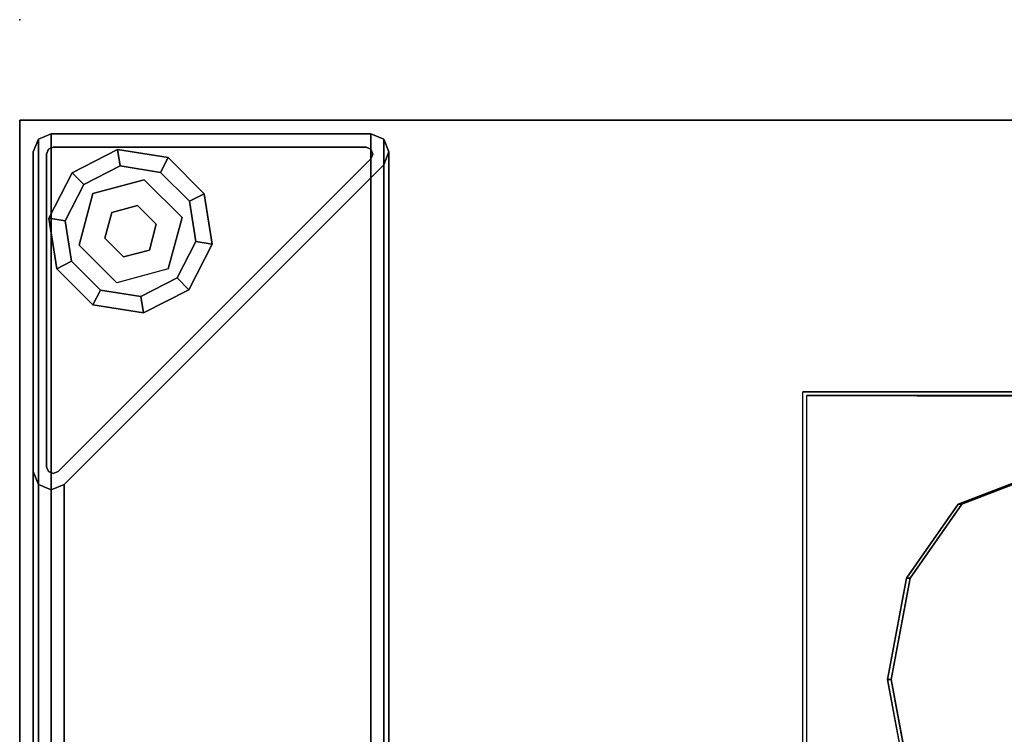
# Model space of a CAD drawing. Units: inches. Extents: x -2 to 130, y -6 to 85.
# Drawn here: x 1 to 6, y 81 to 85 of the extents above; entities that cross this region are included whole.
import ezdxf

# ---------------------------------------------------------------- set-up
doc = ezdxf.new("R2010")
doc.units = ezdxf.units.IN
doc.header["$MEASUREMENT"] = 0
for name, color, linetype in [('ELEC', 1, 'Continuous'), ('HARDWARE', 4, 'Continuous'), ('STRUCTURE', 7, 'Continuous'), ('STRUCTURE-GLIDE', 7, 'Continuous'), ('STRUCTURE-LEG', 7, 'Continuous'), ('WKSURF', 6, 'Continuous'), ('WKSURF-LAM', 6, 'Continuous'), ('WKSURF-TOPEDGE', 6, 'Continuous')]:
    doc.layers.add(name, color=color, linetype=linetype)

# ---------------------------------------------------------------- blocks, each defined once
blk = doc.blocks.new('XGNLFEL_24_0T')
at = {"layer": 'STRUCTURE'}
blk.add_point((0, 0), dxfattribs=at)
at = {"layer": 'STRUCTURE-GLIDE'}
for points in [[(0.307, -0.8975, 0.1689), (0.3759, -0.9664, 0.2252), (0.5893, -0.8577, 0.2252), (0.574, -0.7614, 0.1689)], [(0.307, -0.8975, 0.0563), (0.307, -0.8975, 0.1689), (0.574, -0.7614, 0.1689), (0.574, -0.7614, 0.0563)], [(0.3759, -0.9664), (0.307, -0.8975, 0.0563), (0.574, -0.7614, 0.0563), (0.5893, -0.8577)], [(0.574, -0.7614, 0.1689), (0.5893, -0.8577, 0.2252), (0.8257, -0.8952, 0.2252), (0.87, -0.8083, 0.1689)], [(0.574, -0.7614, 0.0563), (0.574, -0.7614, 0.1689), (0.87, -0.8083, 0.1689), (0.87, -0.8083, 0.0563)], [(0.5893, -0.8577), (0.574, -0.7614, 0.0563), (0.87, -0.8083, 0.0563), (0.8257, -0.8952)], [(0.87, -0.8083, 0.1689), (0.8257, -0.8952, 0.2252), (0.995, -1.0645, 0.2252), (1.0819, -1.0202, 0.1689)], [(0.8257, -0.8952), (0.87, -0.8083, 0.0563), (1.0819, -1.0202, 0.0563), (0.995, -1.0645)], [(0.87, -0.8083, 0.0563), (0.87, -0.8083, 0.1689), (1.0819, -1.0202, 0.1689), (1.0819, -1.0202, 0.0563)], [(0.1709, -1.1645, 0.1689), (0.2672, -1.1798, 0.2252), (0.3759, -0.9664, 0.2252), (0.307, -0.8975, 0.1689)], [(0.1709, -1.1645, 0.0563), (0.1709, -1.1645, 0.1689), (0.307, -0.8975, 0.1689), (0.307, -0.8975, 0.0563)], [(0.2672, -1.1798), (0.1709, -1.1645, 0.0563), (0.307, -0.8975, 0.0563), (0.3759, -0.9664)], [(0.7308, -0.9384, 0.4291), (0.7308, -0.9384, 0.2252), (0.4288, -1.0193, 0.2252), (0.4288, -1.0193, 0.4291)], [(0.9518, -1.1595, 0.4291), (0.9518, -1.1595, 0.2252), (0.7308, -0.9384, 0.2252), (0.7308, -0.9384, 0.4291)], [(0.4288, -1.0193, 0.4291), (0.4288, -1.0193, 0.2252), (0.3479, -1.3213, 0.2252), (0.3479, -1.3213, 0.4291)], [(1.0819, -1.0202, 0.1689), (0.995, -1.0645, 0.2252), (1.0325, -1.301, 0.2252), (1.1288, -1.3162, 0.1689)], [(0.995, -1.0645), (1.0819, -1.0202, 0.0563), (1.1288, -1.3162, 0.0563), (1.0325, -1.301)], [(1.0819, -1.0202, 0.0563), (1.0819, -1.0202, 0.1689), (1.1288, -1.3162, 0.1689), (1.1288, -1.3162, 0.0563)], [(0.6903, -1.0894, 2.8701), (0.6903, -1.0894, 0.4291), (0.5394, -1.1299, 0.4291), (0.5394, -1.1299, 2.8701)], [(0.8008, -1.1999, 2.8701), (0.8008, -1.1999, 0.4291), (0.6903, -1.0894, 0.4291), (0.6903, -1.0894, 2.8701)], [(0.5394, -1.1299, 2.8701), (0.5394, -1.1299, 0.4291), (0.4989, -1.2808, 0.4291), (0.4989, -1.2808, 2.8701)], [(0.2178, -1.4605, 0.1689), (0.3047, -1.4162, 0.2252), (0.2672, -1.1798, 0.2252), (0.1709, -1.1645, 0.1689)], [(0.2178, -1.4605, 0.0563), (0.2178, -1.4605, 0.1689), (0.1709, -1.1645, 0.1689), (0.1709, -1.1645, 0.0563)], [(0.3047, -1.4162), (0.2178, -1.4605, 0.0563), (0.1709, -1.1645, 0.0563), (0.2672, -1.1798)], [(0.7604, -1.3509, 2.8701), (0.7604, -1.3509, 0.4291), (0.8008, -1.1999, 0.4291), (0.8008, -1.1999, 2.8701)], [(0.8709, -1.4614, 0.4291), (0.8709, -1.4614, 0.2252), (0.9518, -1.1595, 0.2252), (0.9518, -1.1595, 0.4291)], [(0.3479, -1.3213, 0.4291), (0.3479, -1.3213, 0.2252), (0.569, -1.5423, 0.2252), (0.569, -1.5423, 0.4291)], [(0.4989, -1.2808, 2.8701), (0.4989, -1.2808, 0.4291), (0.6094, -1.3913, 0.4291), (0.6094, -1.3913, 2.8701)], [(1.1288, -1.3162, 0.1689), (1.0325, -1.301, 0.2252), (0.9238, -1.5143, 0.2252), (0.9928, -1.5833, 0.1689)], [(1.0325, -1.301), (1.1288, -1.3162, 0.0563), (0.9928, -1.5833, 0.0563), (0.9238, -1.5143)], [(1.1288, -1.3162, 0.0563), (1.1288, -1.3162, 0.1689), (0.9928, -1.5833, 0.1689), (0.9928, -1.5833, 0.0563)], [(0.6094, -1.3913, 0.4291), (0.7604, -1.3509, 0.4291), (0.7604, -1.3509, 2.8701), (0.6094, -1.3913, 2.8701)], [(0.4297, -1.6724, 0.1689), (0.474, -1.5855, 0.2252), (0.3047, -1.4162, 0.2252), (0.2178, -1.4605, 0.1689)], [(0.474, -1.5855), (0.4297, -1.6724, 0.0563), (0.2178, -1.4605, 0.0563), (0.3047, -1.4162)], [(0.4297, -1.6724, 0.0563), (0.4297, -1.6724, 0.1689), (0.2178, -1.4605, 0.1689), (0.2178, -1.4605, 0.0563)], [(0.9928, -1.5833, 0.1689), (0.9238, -1.5143, 0.2252), (0.7105, -1.623, 0.2252), (0.7257, -1.7193, 0.1689)], [(0.9238, -1.5143), (0.9928, -1.5833, 0.0563), (0.7257, -1.7193, 0.0563), (0.7105, -1.623)], [(0.7257, -1.7193, 0.1689), (0.7105, -1.623, 0.2252), (0.474, -1.5855, 0.2252), (0.4297, -1.6724, 0.1689)], [(0.7105, -1.623), (0.7257, -1.7193, 0.0563), (0.4297, -1.6724, 0.0563), (0.474, -1.5855)], [(0.9928, -1.5833, 0.0563), (0.9928, -1.5833, 0.1689), (0.7257, -1.7193, 0.1689), (0.7257, -1.7193, 0.0563)], [(0.7257, -1.7193, 0.0563), (0.7257, -1.7193, 0.1689), (0.4297, -1.6724, 0.1689), (0.4297, -1.6724, 0.0563)]]:
    blk.add_3dface(points, dxfattribs=at)
for points, invisible_edges in [([(0.9238, -1.5143), (0.3759, -0.9664), (0.5893, -0.8577), (1.0325, -1.301)], 5), ([(0.9238, -1.5143, 0.2252), (1.0325, -1.301, 0.2252), (0.5893, -0.8577, 0.2252), (0.3759, -0.9664, 0.2252)], 10), ([(0.5893, -0.8577), (0.8257, -0.8952), (0.995, -1.0645), (1.0325, -1.301)], 8), ([(0.5893, -0.8577, 0.2252), (1.0325, -1.301, 0.2252), (0.995, -1.0645, 0.2252), (0.8257, -0.8952, 0.2252)], 1), ([(0.2672, -1.1798), (0.3759, -0.9664), (0.9238, -1.5143), (0.7105, -1.623)], 10), ([(0.2672, -1.1798, 0.2252), (0.7105, -1.623, 0.2252), (0.9238, -1.5143, 0.2252), (0.3759, -0.9664, 0.2252)], 5), ([(0.4288, -1.0193, 0.4291), (0.8709, -1.4614, 0.4291), (0.9518, -1.1595, 0.4291), (0.7308, -0.9384, 0.4291)], 1), ([(0.569, -1.5423, 0.4291), (0.3479, -1.3213, 0.4291), (0.4288, -1.0193, 0.4291), (0.8709, -1.4614, 0.4291)], 4), ([(0.474, -1.5855), (0.3047, -1.4162), (0.2672, -1.1798), (0.7105, -1.623)], 4), ([(0.474, -1.5855, 0.2252), (0.7105, -1.623, 0.2252), (0.2672, -1.1798, 0.2252), (0.3047, -1.4162, 0.2252)], 2)]:
    blk.add_3dface(points, dxfattribs=dict(at, invisible_edges=invisible_edges))
at = {"layer": 'STRUCTURE-LEG'}
for points in [[(0.1101, -23.7651, 27.3795), (0.1853, -23.7963, 27.4107), (0.1853, -0.6695, 27.4107), (0.1101, -0.7006, 27.3795)], [(0.1101, -0.7006, 27.3795), (0.1853, -0.6695, 27.4107), (0.1853, -0.6695, 0.5209), (0.1101, -0.7006, 0.5209)], [(2.0593, -0.6695, 27.4107), (0.1853, -0.6695, 27.4107), (0.1853, -23.7963, 27.4107), (2.0593, -23.7963, 27.4107)], [(2.0593, -0.6695, 0.5209), (0.1853, -0.6695, 0.5209), (0.1853, -0.6695, 27.4107), (2.0593, -0.6695, 27.4107)], [(2.0593, -0.6695, 27.4107), (2.0593, -23.7963, 27.4107), (2.1345, -23.7651, 27.3795), (2.1345, -0.7006, 27.3795)], [(2.1345, -0.7006, 27.3795), (2.1345, -0.7006, 0.5209), (2.0593, -0.6695, 0.5209), (2.0593, -0.6695, 27.4107)], [(0.079, -23.69, 27.3044), (0.1101, -23.7651, 27.3795), (0.1101, -0.7006, 27.3795), (0.079, -0.7758, 27.3044)], [(0.079, -0.7758, 27.3044), (0.1101, -0.7006, 27.3795), (0.1101, -0.7006, 0.5209), (0.079, -0.7758, 0.5209)], [(0.1693, -0.7598, 0.5209), (0.1971, -0.7482, 0.5209), (0.1971, -0.7482, 0.639), (0.1693, -0.7598, 0.639)], [(0.1971, -0.7482, 0.5209), (2.0312, -0.7482, 0.5209), (2.0312, -0.7482, 0.639), (0.1971, -0.7482, 0.639)], [(2.059, -0.7598, 0.5209), (2.059, -0.7598, 0.639), (2.0312, -0.7482, 0.639), (2.0312, -0.7482, 0.5209)], [(2.1345, -0.7006, 27.3795), (2.1345, -23.7651, 27.3795), (2.1656, -23.69, 27.3044), (2.1656, -0.7758, 27.3044)], [(2.1656, -0.7758, 27.3044), (2.1656, -0.7758, 0.5209), (2.1345, -0.7006, 0.5209), (2.1345, -0.7006, 27.3795)], [(0.079, -0.7758, 27.3044), (0.079, -2.6498, 25.4303), (0.079, -21.816, 25.4303), (0.079, -23.69, 27.3044)], [(0.079, -0.7758, 0.5209), (0.079, -2.6498, 0.5209), (0.079, -2.6498, 25.4303), (0.079, -0.7758, 27.3044)], [(0.1577, -0.7876, 0.5209), (0.1693, -0.7598, 0.5209), (0.1693, -0.7598, 0.639), (0.1577, -0.7876, 0.639)], [(0.1577, -2.6217, 0.5209), (0.1577, -0.7876, 0.5209), (0.1577, -0.7876, 0.639), (0.1577, -2.6217, 0.639)], [(2.0706, -0.7876, 0.5209), (2.0706, -0.7876, 0.639), (2.059, -0.7598, 0.639), (2.059, -0.7598, 0.5209)], [(2.059, -0.8154, 0.5209), (2.059, -0.8154, 0.639), (2.0706, -0.7876, 0.639), (2.0706, -0.7876, 0.5209)], [(2.1656, -0.7758, 27.3044), (2.1656, -23.69, 27.3044), (2.1345, -23.6148, 27.2292), (2.1345, -0.851, 27.2292)], [(2.1345, -0.851, 27.2292), (2.1345, -0.851, 0.5209), (2.1656, -0.7758, 0.5209), (2.1656, -0.7758, 27.3044)], [(2.059, -0.8154, 0.639), (2.059, -0.8154, 0.5209), (0.2249, -2.6495, 0.5209), (0.2249, -2.6495, 0.639)], [(0.2605, -2.725, 25.3552), (2.1345, -0.851, 27.2292), (2.1345, -23.6148, 27.2292), (0.2605, -21.7408, 25.3552)], [(0.2605, -2.725, 0.5209), (2.1345, -0.851, 0.5209), (2.1345, -0.851, 27.2292), (0.2605, -2.725, 25.3552)], [(0.079, -2.6498, 25.4303), (0.1101, -2.725, 25.3552), (0.1101, -21.7408, 25.3552), (0.079, -21.816, 25.4303)], [(0.079, -2.6498, 0.5209), (0.1101, -2.725, 0.5209), (0.1101, -2.725, 25.3552), (0.079, -2.6498, 25.4303)], [(0.1577, -2.6217, 0.5209), (0.1577, -2.6217, 0.639), (0.1693, -2.6495, 0.639), (0.1693, -2.6495, 0.5209)], [(0.1693, -2.6495, 0.5209), (0.1693, -2.6495, 0.639), (0.1971, -2.6611, 0.639), (0.1971, -2.6611, 0.5209)], [(0.1971, -2.6611, 0.5209), (0.1971, -2.6611, 0.639), (0.2249, -2.6495, 0.639), (0.2249, -2.6495, 0.5209)], [(0.1101, -2.725, 25.3552), (0.1853, -2.7561, 25.3241), (0.1853, -21.7097, 25.3241), (0.1101, -21.7408, 25.3552)], [(0.1101, -2.725, 0.5209), (0.1853, -2.7561, 0.5209), (0.1853, -2.7561, 25.3241), (0.1101, -2.725, 25.3552)], [(0.1853, -2.7561, 25.3241), (0.2605, -2.725, 25.3552), (0.2605, -21.7408, 25.3552), (0.1853, -21.7097, 25.3241)], [(0.1853, -2.7561, 0.5209), (0.2605, -2.725, 0.5209), (0.2605, -2.725, 25.3552), (0.1853, -2.7561, 25.3241)]]:
    blk.add_3dface(points, dxfattribs=at)
for points, invisible_edges in [([(0.1101, -0.7006, 0.5209), (0.1853, -0.6695, 0.5209), (0.1971, -0.7482, 0.5209), (0.1693, -0.7598, 0.5209)], 10), ([(2.0593, -0.6695, 0.5209), (2.0312, -0.7482, 0.5209), (0.1971, -0.7482, 0.5209), (0.1853, -0.6695, 0.5209)], 5), ([(2.1345, -0.7006, 0.5209), (2.059, -0.7598, 0.5209), (2.0312, -0.7482, 0.5209), (2.0593, -0.6695, 0.5209)], 5), ([(0.079, -0.7758, 0.5209), (0.1101, -0.7006, 0.5209), (0.1693, -0.7598, 0.5209), (0.1577, -0.7876, 0.5209)], 10), ([(2.059, -0.7598, 0.639), (2.0706, -0.7876, 0.639), (0.1693, -0.7598, 0.639), (0.1971, -0.7482, 0.639)], 10), ([(2.0312, -0.7482, 0.639), (2.0312, -0.7482, 0.639), (2.059, -0.7598, 0.639), (0.1971, -0.7482, 0.639)], 4), ([(2.1656, -0.7758, 0.5209), (2.0706, -0.7876, 0.5209), (2.059, -0.7598, 0.5209), (2.1345, -0.7006, 0.5209)], 5), ([(0.1577, -0.7876, 0.5209), (0.1577, -2.6217, 0.5209), (0.079, -2.6498, 0.5209), (0.079, -0.7758, 0.5209)], 10), ([(0.1693, -0.7598, 0.639), (2.0706, -0.7876, 0.639), (2.059, -0.8154, 0.639), (0.1577, -0.7876, 0.639)], 5), ([(2.059, -0.8154, 0.639), (0.2249, -2.6495, 0.639), (0.1577, -2.6217, 0.639), (0.1577, -0.7876, 0.639)], 10), ([(2.1345, -0.851, 0.5209), (2.059, -0.8154, 0.5209), (2.0706, -0.7876, 0.5209), (2.1656, -0.7758, 0.5209)], 5), ([(0.2249, -2.6495, 0.5209), (2.059, -0.8154, 0.5209), (2.1345, -0.851, 0.5209), (0.2605, -2.725, 0.5209)], 10), ([(0.079, -2.6498, 0.5209), (0.1577, -2.6217, 0.5209), (0.1693, -2.6495, 0.5209), (0.1101, -2.725, 0.5209)], 5), ([(0.1101, -2.725, 0.5209), (0.1693, -2.6495, 0.5209), (0.1971, -2.6611, 0.5209), (0.1853, -2.7561, 0.5209)], 5), ([(0.1577, -2.6217, 0.639), (0.2249, -2.6495, 0.639), (0.1971, -2.6611, 0.639), (0.1693, -2.6495, 0.639)], 1), ([(0.1853, -2.7561, 0.5209), (0.1971, -2.6611, 0.5209), (0.2249, -2.6495, 0.5209), (0.2605, -2.725, 0.5209)], 5)]:
    blk.add_3dface(points, dxfattribs=dict(at, invisible_edges=invisible_edges))
blk = doc.blocks.new('XGNBR_72_0T')
at = {"layer": 'STRUCTURE'}
blk.add_point((0, 0), dxfattribs=at)
blk = doc.blocks.new('XGNHPF_4T')
at = {"layer": 'HARDWARE'}
blk.add_point((0, 0), dxfattribs=at)
blk = doc.blocks.new('XGNWS_72_0T')
at = {"layer": 'ELEC'}
blk.add_point((0, 0), dxfattribs=at)
for points, invisible_edges in [([(4.5915, -2.1813, 24.6532), (5.0884, -3.8693, 24.1426), (4.5915, -7.7464, 24.6532), (4.5915, -2.1813, 24.6532)], 3), ([(5.1994, -3.2755, 24.0286), (5.0884, -3.8693, 24.1426), (4.5915, -2.1813, 24.6532), (5.5026, -2.8409, 23.7171)], 6), ([(6.7815, -2.1813, 22.4032), (5.9167, -2.6818, 23.2917), (5.5026, -2.8409, 23.7171), (4.5915, -2.1813, 24.6532)], 5), ([(4.613, -7.725, 24.6532), (5.1099, -3.8693, 24.1635), (4.613, -2.2028, 24.6532)], 3), ([(4.613, -2.2028, 24.6532), (5.1099, -3.8693, 24.1635), (5.2209, -3.2755, 24.0495), (5.5241, -2.8409, 23.7381)], 9), ([(5.5241, -2.8409, 23.7381), (5.9382, -2.6818, 23.3126), (6.7939, -2.2115, 22.4332), (4.613, -2.2028, 24.6532)], 10), ([(5.1994, -4.463, 24.0286), (5.5026, -4.8977, 23.7171), (4.5915, -7.7464, 24.6532), (5.0884, -3.8693, 24.1426)], 6), ([(4.613, -7.725, 24.6532), (5.5241, -4.8977, 23.7381), (5.2209, -4.463, 24.0495), (5.1099, -3.8693, 24.1635)], 9)]:
    blk.add_3dface(points, dxfattribs=dict(at, invisible_edges=invisible_edges))
for points in [[(6.7815, -2.1813, 22.4032), (4.5915, -2.1813, 24.6532), (67.2655, -2.1813, 24.6532), (65.0755, -2.1813, 22.4032)], [(6.7939, -2.2115, 22.4332), (65.0628, -2.2115, 22.4332), (67.244, -2.2028, 24.6532), (4.613, -2.2028, 24.6532)], [(5.5026, -2.8409, 23.7171), (5.9167, -2.6818, 23.2917), (5.9382, -2.6818, 23.3126), (5.5241, -2.8409, 23.7381)], [(5.1994, -3.2755, 24.0286), (5.5026, -2.8409, 23.7171), (5.5241, -2.8409, 23.7381), (5.2209, -3.2755, 24.0495)], [(5.0884, -3.8693, 24.1426), (5.1994, -3.2755, 24.0286), (5.2209, -3.2755, 24.0495), (5.1099, -3.8693, 24.1635)], [(5.1994, -4.463, 24.0286), (5.0884, -3.8693, 24.1426), (5.1099, -3.8693, 24.1635), (5.2209, -4.463, 24.0495)]]:
    blk.add_3dface(points, dxfattribs=at)
blk = doc.blocks.new('XGNTRF_2472GL_0T')
at = {"layer": 'WKSURF'}
blk.add_point((0, 0), dxfattribs=at)
at = {"layer": 'WKSURF-LAM'}
for points, invisible_edges in [([(10.4807, -1.0523, 27.45), (0, -0.59, 27.45), (7.625, -0.59, 27.45), (9.7863, -0.8924, 27.45)], 5), ([(10.4807, -1.0523, 28.5), (9.7863, -0.8924, 28.5), (7.625, -0.59, 28.5), (0, -0.59, 28.5)], 10), ([(11.1866, -1.1488, 28.5), (0, -0.59, 28.5), (0, -23.875, 28.5), (11.8984, -1.181, 28.5)], 5), ([(0, -23.875, 27.45), (0, -0.59, 27.45), (11.1866, -1.1488, 27.45), (11.8984, -1.181, 27.45)], 10), ([(0, -0.59, 28.5), (11.1866, -1.1488, 28.5), (10.4807, -1.0523, 28.5), (0, -0.59, 28.5)], 5), ([(10.4807, -1.0523, 27.45), (11.1866, -1.1488, 27.45), (0, -0.59, 27.45)], 10), ([(0, -23.875, 28.5), (71.88, -23.875, 28.5), (59.9816, -1.181, 28.5), (11.8984, -1.181, 28.5)], 10), ([(59.9816, -1.181, 27.45), (71.88, -23.875, 27.45), (0, -23.875, 27.45), (11.8984, -1.181, 27.45)], 5)]:
    blk.add_3dface(points, dxfattribs=dict(at, invisible_edges=invisible_edges))
at = {"layer": 'WKSURF-TOPEDGE'}
for points in [[(7.625, -0.59, 28.5), (7.625, -0.59, 27.45), (0, -0.59, 27.45), (0, -0.59, 28.5)], [(0, -23.875, 27.45), (0, -23.875, 28.5), (0, -0.59, 28.5), (0, -0.59, 27.45)]]:
    blk.add_3dface(points, dxfattribs=at)

msp = doc.modelspace()

# ---------------------------------------------------------------- block references
for name in ['XGNLFEL_24_0T', 'XGNBR_72_0T', 'XGNHPF_4T', 'XGNWS_72_0T', 'XGNTRF_2472GL_0T']:
    msp.add_blockref(name, (0.5113, 85.4743))

doc.saveas('drawing.dxf')
